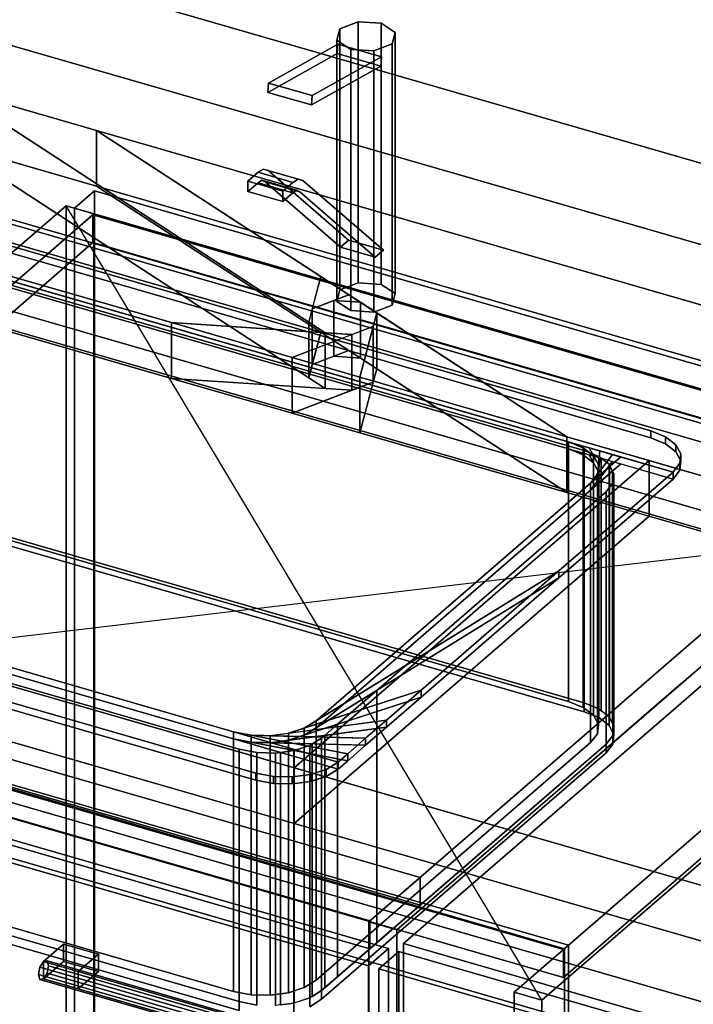
# Model space of a CAD drawing. Extents: x -1285 to 3499, y -2113 to 2325.
# Drawn here: x 1262 to 1597, y -29 to 461 of the extents above; entities that cross this region are included whole.
import ezdxf

# ---------------------------------------------------------------- set-up
doc = ezdxf.new("R2010")
doc.units = 0
doc.layers.add('layer0', color=7, linetype='CONTINUOUS')

# ---------------------------------------------------------------- blocks, each defined once
blk = doc.blocks.new('PF_OBJECT1')
at = {"layer": 'layer0'}
for p, q in [((2214.1, 212.44), (-1250, 1212.44)), ((-1250, 1212.44), (2214.1, 212.44)), ((2179.1, 182.12), (-1285, 1182.12)), ((-1285, 1182.12), (2179.1, 182.12))]:
    blk.add_line(p, q, dxfattribs=at)
blk = doc.blocks.new('PF_OBJECT22')
at = {"layer": 'layer0'}
for p, q in [((1201.29, 377.79), (1693.19, 235.79)), ((1693.19, 235.79), (1201.29, 377.79)), ((1691.19, 234.06), (1199.29, 376.06)), ((1199.29, 376.06), (1691.19, 234.06))]:
    blk.add_line(p, q, dxfattribs=at)
blk = doc.blocks.new('PF_OBJECT23')
at = {"layer": 'layer0'}
for p, q in [((1691.19, 234.06), (1199.29, 376.06)), ((1199.29, 376.06), (1691.19, 234.06)), ((1191.29, 369.13), (1683.19, 227.13)), ((1683.19, 227.13), (1191.29, 369.13)), ((1199.29, 332.76), (1691.19, 190.76)), ((1691.19, 190.76), (1199.29, 332.76)), ((1683.19, 183.83), (1191.29, 325.83)), ((1191.29, 325.83), (1683.19, 183.83))]:
    blk.add_line(p, q, dxfattribs=at)
blk = doc.blocks.new('PF_OBJECT24')
at = {"layer": 'layer0'}
for p, q in [((1718.19, 257.44), (1435.19, 12.36)), ((1435.19, 12.36), (1718.19, 257.44)), ((1449.05, 8.36), (1732.05, 253.44)), ((1732.05, 253.44), (1449.05, 8.36)), ((1460.69, 34.44), (968.79, 176.44)), ((968.79, 176.44), (1460.69, 34.44)), ((968.79, 162.58), (1460.69, 20.58)), ((1460.69, 20.58), (968.79, 162.58)), ((943.79, 154.79), (1435.69, 12.79)), ((1435.69, 12.79), (943.79, 154.79)), ((1435.69, -1.07), (943.79, 140.93)), ((943.79, 140.93), (1435.69, -1.07)), ((1435.69, 12.79), (1460.69, 34.44)), ((1460.69, 34.44), (1435.69, 12.79)), ((1460.69, 20.58), (1460.69, 34.44)), ((1460.69, 34.44), (1460.69, 20.58)), ((1460.69, 20.58), (1435.69, -1.07)), ((1435.69, -1.07), (1460.69, 20.58)), ((1435.19, 12.36), (1449.05, 8.36)), ((1435.19, -611.18), (1435.19, 12.36)), ((1449.05, 8.36), (1435.19, 12.36)), ((1435.19, 12.36), (1435.19, -611.18)), ((1435.69, 12.79), (1435.69, -1.07)), ((1435.69, -1.07), (1435.69, 12.79)), ((1449.05, 8.36), (1449.05, -615.18)), ((1449.05, -615.18), (1449.05, 8.36))]:
    blk.add_line(p, q, dxfattribs=at)
blk = doc.blocks.new('PF_OBJECT25')
at = {"layer": 'layer0'}
for p, q in [((1273.4, -7.33), (1271.63, -10.13)), ((1271.63, -10.13), (1273.4, -7.33)), ((1275.17, -7.07), (1273.4, -7.33)), ((1273.4, -7.33), (1275.17, -7.07)), ((1273.4, -7.33), (1401.57, -44.33)), ((1401.57, -44.33), (1273.4, -7.33)), ((1403.34, -44.07), (1275.17, -7.07)), ((1275.9, -9.5), (1275.17, -7.07)), ((1275.17, -7.07), (1403.34, -44.07)), ((1275.17, -7.07), (1275.9, -9.5)), ((1275.17, -13.19), (1275.9, -9.5)), ((1275.9, -9.5), (1275.17, -13.19)), ((1404.07, -46.5), (1275.9, -9.5)), ((1275.9, -9.5), (1404.07, -46.5)), ((1271.63, -10.13), (1270.9, -13.83)), ((1270.9, -13.83), (1271.63, -10.13)), ((1270.9, -13.83), (1271.63, -16.25)), ((1399.07, -50.83), (1270.9, -13.83)), ((1270.9, -13.83), (1399.07, -50.83)), ((1271.63, -16.25), (1270.9, -13.83)), ((1399.8, -47.13), (1271.63, -10.13)), ((1271.63, -10.13), (1399.8, -47.13)), ((1273.4, -15.99), (1275.17, -13.19)), ((1275.17, -13.19), (1273.4, -15.99)), ((1403.34, -50.19), (1275.17, -13.19)), ((1275.17, -13.19), (1403.34, -50.19)), ((1271.63, -16.25), (1273.4, -15.99)), ((1273.4, -15.99), (1271.63, -16.25)), ((1399.8, -53.25), (1271.63, -16.25)), ((1271.63, -16.25), (1399.8, -53.25)), ((1401.57, -52.99), (1273.4, -15.99)), ((1273.4, -15.99), (1401.57, -52.99)), ((1399.07, -50.83), (1399.8, -47.13)), ((1399.8, -47.13), (1399.07, -50.83)), ((1399.8, -47.13), (1401.57, -44.33)), ((1401.57, -44.33), (1399.8, -47.13)), ((1401.57, -44.33), (1403.34, -44.07)), ((1403.34, -44.07), (1401.57, -44.33)), ((1403.34, -44.07), (1404.07, -46.5)), ((1404.07, -46.5), (1403.34, -44.07)), ((1404.07, -46.5), (1403.34, -50.19)), ((1403.34, -50.19), (1404.07, -46.5)), ((1399.8, -53.25), (1399.07, -50.83)), ((1399.07, -50.83), (1399.8, -53.25)), ((1401.57, -52.99), (1399.8, -53.25)), ((1399.8, -53.25), (1401.57, -52.99)), ((1403.34, -50.19), (1401.57, -52.99)), ((1401.57, -52.99), (1403.34, -50.19))]:
    blk.add_line(p, q, dxfattribs=at)
blk = doc.blocks.new('PF_OBJECT26')
at = {"layer": 'layer0'}
for p, q in [((1273.4, -7.33), (1283.4, 1.33)), ((1283.4, 1.33), (1273.4, -7.33)), ((1283.4, -7.33), (1283.4, 1.33)), ((1283.4, 1.33), (1300.72, -3.67)), ((1283.4, 1.33), (1283.4, -7.33)), ((1300.72, -3.67), (1283.4, 1.33)), ((1300.72, -3.67), (1290.72, -12.33)), ((1290.72, -12.33), (1300.72, -3.67)), ((1300.72, -3.67), (1300.72, -12.33)), ((1300.72, -12.33), (1300.72, -3.67)), ((1290.72, -12.33), (1273.4, -7.33)), ((1273.4, -7.33), (1273.4, -15.99)), ((1283.4, -7.33), (1273.4, -15.99)), ((1273.4, -15.99), (1273.4, -7.33)), ((1273.4, -7.33), (1290.72, -12.33)), ((1273.4, -15.99), (1283.4, -7.33)), ((1300.72, -12.33), (1283.4, -7.33)), ((1283.4, -7.33), (1300.72, -12.33)), ((1290.72, -20.99), (1290.72, -12.33)), ((1290.72, -20.99), (1300.72, -12.33)), ((1290.72, -12.33), (1290.72, -20.99)), ((1300.72, -12.33), (1290.72, -20.99)), ((1273.4, -15.99), (1290.72, -20.99)), ((1290.72, -20.99), (1273.4, -15.99))]:
    blk.add_line(p, q, dxfattribs=at)
blk = doc.blocks.new('PF_OBJECT28')
at = {"layer": 'layer0'}
for p, q in [((930.53, 147.65), (1444.95, -0.85)), ((1444.95, -0.85), (930.53, 147.65)), ((1434.95, -9.51), (920.53, 138.99)), ((920.53, 138.99), (1434.95, -9.51)), ((1444.95, -0.85), (1434.95, -9.51)), ((1434.95, -9.51), (1444.95, -0.85)), ((1444.95, -0.85), (1444.95, -613.13)), ((1444.95, -613.13), (1444.95, -0.85)), ((1434.95, -621.79), (1434.95, -9.51)), ((1434.95, -9.51), (1434.95, -621.79))]:
    blk.add_line(p, q, dxfattribs=at)
blk = doc.blocks.new('PF_SKETCH36')
at = {"layer": 'layer0'}
blk.add_line((1590.55, 130.9), (1543.38, 90.05), dxfattribs=at)
blk = doc.blocks.new('PF_SKETCH38')
at = {"layer": 'layer0'}
blk.add_line((1496.22, 49.2), (1449.05, 8.36), dxfattribs=at)
blk = doc.blocks.new('PF_OBJECT42')
at = {"layer": 'layer0'}
for p, q in [((1440.15, -11.01), (1450.15, -2.35)), ((1450.15, -2.35), (1440.15, -11.01)), ((1450.15, -614.63), (1450.15, -2.35)), ((1450.15, -2.35), (1964.57, -150.85)), ((1450.15, -2.35), (1450.15, -614.63)), ((1964.57, -150.85), (1450.15, -2.35)), ((1954.57, -159.51), (1440.15, -11.01)), ((1440.15, -11.01), (1440.15, -623.29)), ((1440.15, -623.29), (1440.15, -11.01)), ((1440.15, -11.01), (1954.57, -159.51))]:
    blk.add_line(p, q, dxfattribs=at)
blk = doc.blocks.new('PF_SKETCH45')
at = {"layer": 'layer0'}
blk.add_line((1590.55, 130.9), (1543.38, 90.05), dxfattribs=at)
blk = doc.blocks.new('PF_SKETCH47')
at = {"layer": 'layer0'}
blk.add_line((1496.22, 49.2), (1449.05, 8.36), dxfattribs=at)
blk = doc.blocks.new('PF_OBJECT68')
at = {"layer": 'layer0'}
for p, q in [((1042.52, 142.74), (1534.42, 0.74)), ((1534.42, 0.74), (1042.52, 142.74)), ((1532.42, -0.99), (1040.52, 141.01)), ((1040.52, 141.01), (1532.42, -0.99)), ((1534.42, 0.74), (1532.42, -0.99)), ((1532.42, -0.99), (1534.42, 0.74)), ((1534.42, 0.74), (1534.42, -1725.25)), ((1534.42, -1725.25), (1534.42, 0.74)), ((1532.42, -1726.98), (1532.42, -0.99)), ((1532.42, -0.99), (1532.42, -1726.98))]:
    blk.add_line(p, q, dxfattribs=at)
blk = doc.blocks.new('PF_OBJECT69')
at = {"layer": 'layer0'}
for p, q in [((1284.67, 368.45), (1001.67, 123.36)), ((1001.67, 123.36), (1284.67, 368.45)), ((1298.52, 364.45), (1284.67, 368.45)), ((1284.67, 368.45), (1284.67, -1357.54)), ((1284.67, -1357.54), (1284.67, 368.45)), ((1284.67, 368.45), (1298.52, 364.45)), ((1015.52, 119.36), (1298.52, 364.45)), ((1298.52, 364.45), (1015.52, 119.36)), ((1298.02, 364.01), (1040.02, 140.58)), ((1040.02, 140.58), (1298.02, 364.01)), ((1789.92, 222.01), (1298.02, 364.01)), ((1298.02, 364.01), (1298.02, 350.16)), ((1298.02, 350.16), (1298.02, 364.01)), ((1298.02, 364.01), (1789.92, 222.01)), ((1298.52, -1361.54), (1298.52, 364.45)), ((1298.52, 364.45), (1298.52, -1361.54)), ((1040.02, 126.72), (1298.02, 350.16)), ((1298.02, 350.16), (1040.02, 126.72)), ((1298.02, 350.16), (1789.92, 208.16)), ((1789.92, 208.16), (1298.02, 350.16)), ((1790.42, 222.45), (1507.42, -22.64)), ((1507.42, -22.64), (1790.42, 222.45)), ((1531.92, -1.42), (1789.92, 222.01)), ((1789.92, 222.01), (1531.92, -1.42)), ((1521.28, -26.64), (1804.28, 218.45)), ((1804.28, 218.45), (1521.28, -26.64)), ((1789.92, 208.16), (1531.92, -15.28)), ((1531.92, -15.28), (1789.92, 208.16)), ((1040.02, 140.58), (1531.92, -1.42)), ((1531.92, -1.42), (1040.02, 140.58)), ((1531.92, -15.28), (1040.02, 126.72)), ((1040.02, 126.72), (1531.92, -15.28)), ((1531.92, -1.42), (1531.92, -15.28)), ((1531.92, -15.28), (1531.92, -1.42)), ((1507.42, -22.64), (1521.28, -26.64)), ((1507.42, -1748.63), (1507.42, -22.64)), ((1521.28, -26.64), (1507.42, -22.64)), ((1507.42, -22.64), (1507.42, -1748.63)), ((1521.28, -26.64), (1521.28, -1752.63)), ((1521.28, -1752.63), (1521.28, -26.64))]:
    blk.add_line(p, q, dxfattribs=at)
blk = doc.blocks.new('PF_SKETCH70')
at = {"layer": 'layer0'}
blk.add_line((1521.28, -26.64), (1284.67, 368.45), dxfattribs=at)
blk = doc.blocks.new('PF_SKETCH71')
at = {"layer": 'layer0'}
blk.add_line((1804.28, 218.45), (1001.67, 123.36), dxfattribs=at)
blk = doc.blocks.new('PF_OBJECT85')
at = {"layer": 'layer0'}
for p, q in [((1288.76, 367.26), (1298.76, 375.92)), ((1298.76, 375.92), (1288.76, 367.26)), ((1298.76, -338.55), (1298.76, 375.92)), ((1298.76, 375.92), (1813.18, 227.42)), ((1298.76, 375.92), (1298.76, -338.55)), ((1813.18, 227.42), (1298.76, 375.92)), ((1803.18, 218.76), (1288.76, 367.26)), ((1288.76, 367.26), (1288.76, -347.21)), ((1288.76, -347.21), (1288.76, 367.26)), ((1288.76, 367.26), (1803.18, 218.76))]:
    blk.add_line(p, q, dxfattribs=at)
blk = doc.blocks.new('PF_OBJECT135')
at = {"layer": 'layer0'}
for p, q in [((610.66, 520), (1337.07, 310.31)), ((1337.07, 282.59), (610.66, 492.29)), ((1226.58, 427.07), (1299.75, 405.95)), ((1413.49, 305.28), (1226.58, 427.07)), ((1226.58, 427.07), (1405.34, 310.59)), ((1299.75, 405.95), (1226.58, 427.07)), ((1299.75, 378.24), (1299.75, 405.95)), ((1299.75, 405.95), (2779.94, -21.35)), ((1299.75, 405.95), (1299.75, 378.24)), ((2779.94, -21.35), (1299.75, 405.95)), ((1299.75, 405.95), (1533.6, 253.57)), ((1411.31, 333.26), (1299.75, 405.95)), ((1299.75, 378.24), (1226.58, 399.36)), ((1226.58, 399.36), (1413.49, 277.56)), ((1405.34, 282.88), (1226.58, 399.36)), ((1226.58, 399.36), (1299.75, 378.24)), ((2779.94, -49.06), (1299.75, 378.24)), ((1533.6, 225.86), (1299.75, 378.24)), ((1299.75, 378.24), (2779.94, -49.06)), ((1299.75, 378.24), (1411.31, 305.55)), ((2529.94, -237.85), (434.16, 367.15)), ((1337.07, 310.31), (1223.81, 343)), ((434.16, 339.44), (2529.94, -265.56)), ((1405.34, 310.59), (1411.31, 333.26)), ((1411.31, 333.26), (1407.09, 317.23)), ((1425.23, 324.19), (1411.31, 333.26)), ((2479.94, -281.15), (384.16, 323.85)), ((384.16, 323.85), (2479.94, -281.15)), ((1407.09, 317.23), (1425.23, 324.19)), ((1425.23, 324.19), (1417.71, 321.31)), ((1430.99, 320.43), (1425.23, 324.19)), ((1417.71, 321.31), (1407.09, 317.23)), ((1430.99, 320.43), (1417.71, 321.31)), ((1417.71, 321.31), (1417.71, 293.59)), ((1417.71, 293.59), (1417.71, 321.31)), ((1417.71, 321.31), (1430.99, 320.43)), ((1439.15, 315.12), (1430.99, 320.43)), ((1430.99, 320.43), (1430.99, 292.72)), ((1430.99, 292.72), (1430.99, 320.43)), ((1223.81, 315.29), (1337.07, 282.59)), ((1407.09, 317.23), (1405.34, 310.59)), ((1407.09, 317.23), (1407.09, 289.52)), ((1407.09, 289.52), (1407.09, 317.23)), ((1439.15, 315.12), (1430.76, 283.26)), ((1437.4, 308.48), (1439.15, 315.12)), ((1439.15, 287.41), (1439.15, 315.12)), ((1439.15, 315.12), (1439.15, 287.41)), ((1533.6, 253.57), (1439.15, 315.12)), ((1337.07, 310.31), (1337.07, 282.59)), ((1397.04, 292.99), (1337.07, 310.31)), ((1337.07, 282.59), (1337.07, 310.31)), ((1426.77, 304.4), (1337.07, 310.31)), ((1337.07, 310.31), (1397.04, 292.99)), ((1337.07, 310.31), (1413.49, 305.28)), ((1437.4, 308.48), (1397.04, 292.99)), ((1405.34, 310.59), (1405.34, 282.88)), ((1405.34, 282.88), (1405.34, 310.59)), ((1405.34, 310.59), (1413.49, 305.28)), ((1426.77, 304.4), (1437.4, 308.48)), ((1430.76, 283.26), (1437.4, 308.48)), ((1437.4, 280.77), (1437.4, 308.48)), ((1437.4, 308.48), (1437.4, 280.77)), ((1397.04, 292.99), (1426.77, 304.4)), ((1411.31, 305.55), (1405.34, 282.88)), ((1407.09, 289.52), (1411.31, 305.55)), ((1411.31, 305.55), (1425.23, 296.48)), ((1413.49, 277.56), (1413.49, 305.28)), ((1413.49, 305.28), (1426.77, 304.4)), ((1413.49, 305.28), (1413.49, 277.56)), ((1426.77, 276.69), (1426.77, 304.4)), ((1426.77, 304.4), (1426.77, 276.69)), ((384.16, 296.13), (2479.94, -308.87)), ((2479.94, -308.87), (384.16, 296.13)), ((1425.23, 296.48), (1407.09, 289.52)), ((1417.71, 293.59), (1425.23, 296.48)), ((1425.23, 296.48), (1430.99, 292.72)), ((1397.04, 292.99), (1397.04, 265.28)), ((1430.76, 283.26), (1397.04, 292.99)), ((1397.04, 265.28), (1397.04, 292.99)), ((1397.04, 292.99), (1430.76, 283.26)), ((1405.34, 282.88), (1407.09, 289.52)), ((1407.09, 289.52), (1417.71, 293.59)), ((1430.99, 292.72), (1417.71, 293.59)), ((1417.71, 293.59), (1430.99, 292.72)), ((1430.99, 292.72), (1439.15, 287.41)), ((1430.76, 255.55), (1439.15, 287.41)), ((1439.15, 287.41), (1437.4, 280.77)), ((1439.15, 287.41), (1533.6, 225.86)), ((1337.07, 282.59), (1426.77, 276.69)), ((1397.04, 265.28), (1337.07, 282.59)), ((1413.49, 277.56), (1337.07, 282.59)), ((1337.07, 282.59), (1397.04, 265.28)), ((1397.04, 265.28), (1437.4, 280.77)), ((1413.49, 277.56), (1405.34, 282.88)), ((1437.4, 280.77), (1426.77, 276.69)), ((1430.76, 283.26), (1430.76, 255.55)), ((1533.6, 253.57), (1430.76, 283.26)), ((1430.76, 255.55), (1430.76, 283.26)), ((1430.76, 283.26), (1533.6, 253.57)), ((1437.4, 280.77), (1430.76, 255.55)), ((1426.77, 276.69), (1397.04, 265.28)), ((1426.77, 276.69), (1413.49, 277.56)), ((1430.76, 255.55), (1397.04, 265.28)), ((1397.04, 265.28), (1430.76, 255.55)), ((1533.6, 225.86), (1430.76, 255.55)), ((1430.76, 255.55), (1533.6, 225.86)), ((1533.6, 253.57), (1533.6, 225.86)), ((1574.55, 241.75), (1533.6, 253.57)), ((1533.6, 225.86), (1533.6, 253.57)), ((1533.6, 253.57), (2706.44, -85)), ((1398.05, 88.9), (1574.55, 241.75)), ((1574.55, 241.75), (1398.05, 88.9)), ((1574.55, 214.04), (1574.55, 241.75)), ((1574.55, 241.75), (1574.55, 214.04)), ((2706.44, -85), (1574.55, 241.75)), ((2706.44, -112.71), (1533.6, 225.86)), ((1533.6, 225.86), (1574.55, 214.04)), ((1398.05, 61.19), (1574.55, 214.04)), ((1574.55, 214.04), (1398.05, 61.19)), ((1574.55, 214.04), (2706.44, -112.71)), ((1047.31, 190.15), (1398.05, 88.9)), ((1398.05, 61.19), (1047.31, 162.44)), ((1398.05, 88.9), (1398.05, 61.19)), ((1398.05, 61.19), (1398.05, 88.9)), ((1398.05, 88.9), (2529.94, -237.85)), ((2529.94, -265.56), (1398.05, 61.19))]:
    blk.add_line(p, q, dxfattribs=at)
blk = doc.blocks.new('PF_OBJECT136')
at = {"layer": 'layer0'}
for p, q in [((1242.03, 352.75), (1575.45, 256.5)), ((1575.45, 256.5), (1242.03, 352.75)), ((1242.03, 349.29), (1575.45, 253.04)), ((1575.45, 253.04), (1242.03, 349.29)), ((1201.05, 347.26), (1586.43, 236.01)), ((1586.43, 232.55), (1201.05, 343.8)), ((1534.47, 251.01), (1253.01, 332.26)), ((1253.01, 328.8), (1534.47, 247.55)), ((1575.45, 256.5), (1575.45, 253.04)), ((1575.45, 253.04), (1575.45, 256.5)), ((1575.45, 256.5), (1582.75, 253.55)), ((1582.75, 253.55), (1575.45, 256.5)), ((1534.47, 247.55), (1534.47, 251.01)), ((1541.77, 248.06), (1534.47, 251.01)), ((1534.47, 251.01), (1534.47, 247.55)), ((1534.47, 251.01), (1541.77, 248.06)), ((1540.01, 249.41), (1534.47, 251.01)), ((1575.45, 253.04), (1582.75, 250.08)), ((1582.75, 250.08), (1575.45, 253.04)), ((1582.75, 250.08), (1582.75, 253.55)), ((1582.75, 253.55), (1587.86, 249.61)), ((1582.75, 253.55), (1582.75, 250.08)), ((1587.86, 249.61), (1582.75, 253.55)), ((1582.75, 250.08), (1587.86, 246.15)), ((1587.86, 246.15), (1582.75, 250.08)), ((1541.77, 244.59), (1534.47, 247.55)), ((1534.47, 247.55), (1540.01, 245.95)), ((1534.47, 247.55), (1541.77, 244.59)), ((1540.01, 249.41), (1546.88, 244.12)), ((1544.78, 248.04), (1540.01, 249.41)), ((1541.77, 248.06), (1540.01, 249.41)), ((1546.88, 240.66), (1540.01, 245.95)), ((1540.01, 245.95), (1544.78, 244.57)), ((1540.01, 245.95), (1541.77, 244.59)), ((1546.88, 244.12), (1541.77, 248.06)), ((1541.77, 248.06), (1541.77, 244.59)), ((1541.77, 244.59), (1541.77, 248.06)), ((1544.78, 248.04), (1549.31, 239.59)), ((1550.03, 246.52), (1544.78, 248.04)), ((1546.88, 244.12), (1544.78, 248.04)), ((1550.03, 246.52), (1548.82, 234.9)), ((1549.31, 239.59), (1550.03, 246.52)), ((1556.34, 244.7), (1550.03, 246.52)), ((1587.86, 246.15), (1587.86, 249.61)), ((1587.86, 249.61), (1590.29, 245.08)), ((1587.86, 249.61), (1587.86, 246.15)), ((1590.29, 245.08), (1587.86, 249.61)), ((1587.86, 246.15), (1590.29, 241.61)), ((1590.29, 241.61), (1587.86, 246.15)), ((1590.29, 245.08), (1589.8, 240.39)), ((1589.8, 240.39), (1590.29, 245.08)), ((1590.29, 241.61), (1590.29, 245.08)), ((1590.29, 245.08), (1590.29, 241.61)), ((1560.45, 243.51), (1408.95, 112.31)), ((1408.95, 108.84), (1560.45, 240.05)), ((1541.77, 244.59), (1546.88, 240.66)), ((1549.31, 236.12), (1544.78, 244.57)), ((1544.78, 244.57), (1550.03, 243.05)), ((1544.78, 244.57), (1546.88, 240.66)), ((1556.34, 244.7), (1545.45, 230.52)), ((1545.45, 230.52), (1560.45, 243.51)), ((1545.45, 227.06), (1556.34, 241.23)), ((1560.45, 240.05), (1545.45, 227.06)), ((1549.31, 239.59), (1546.88, 244.12)), ((1546.88, 244.12), (1546.88, 240.66)), ((1546.88, 240.66), (1546.88, 244.12)), ((1546.88, 240.66), (1549.31, 236.12)), ((1548.82, 234.9), (1556.34, 244.7)), ((1548.82, 231.44), (1550.03, 243.05)), ((1556.34, 241.23), (1548.82, 231.44)), ((1550.03, 243.05), (1549.31, 236.12)), ((1550.03, 243.05), (1556.34, 241.23)), ((1560.45, 243.51), (1556.34, 244.7)), ((1556.34, 241.23), (1560.45, 240.05)), ((1586.43, 236.01), (1560.45, 243.51)), ((1560.45, 240.05), (1586.43, 232.55)), ((1589.8, 240.39), (1586.43, 236.01)), ((1586.43, 236.01), (1589.8, 240.39)), ((1590.29, 241.61), (1589.8, 236.93)), ((1589.8, 236.93), (1590.29, 241.61)), ((1589.8, 236.93), (1589.8, 240.39)), ((1589.8, 240.39), (1589.8, 236.93)), ((1586.43, 236.01), (1529.64, 186.83)), ((1529.64, 186.83), (1586.43, 236.01)), ((1548.82, 234.9), (1549.31, 239.59)), ((1549.31, 236.12), (1548.82, 231.44)), ((1549.31, 239.59), (1549.31, 236.12)), ((1549.31, 236.12), (1549.31, 239.59)), ((1589.8, 236.93), (1586.43, 232.55)), ((1586.43, 232.55), (1589.8, 236.93)), ((1586.43, 232.55), (1586.43, 236.01)), ((1586.43, 236.01), (1586.43, 232.55)), ((1586.43, 236.01), (1586.43, 236.01)), ((1408.95, 112.31), (1545.45, 230.52)), ((1586.43, 232.55), (1529.64, 183.36)), ((1529.64, 183.36), (1586.43, 232.55)), ((1545.45, 230.52), (1548.82, 234.9)), ((1548.82, 231.44), (1545.45, 227.06)), ((1545.45, 230.52), (1545.45, 227.06)), ((1545.45, 227.06), (1545.45, 230.52)), ((1548.82, 234.9), (1548.82, 231.44)), ((1548.82, 231.44), (1548.82, 234.9)), ((1586.43, 232.55), (1586.43, 232.55)), ((1545.45, 227.06), (1408.95, 108.84)), ((1086.51, 188.07), (1367.97, 106.82)), ((1419.93, 91.82), (1086.51, 188.07)), ((1529.64, 186.83), (1403.05, 108.66)), ((1408.95, 112.31), (1529.64, 186.83)), ((1529.64, 186.83), (1461.18, 127.54)), ((1461.18, 127.54), (1529.64, 186.83)), ((1529.64, 183.36), (1529.64, 186.83)), ((1529.64, 186.83), (1529.64, 183.36)), ((1086.51, 184.6), (1419.93, 88.35)), ((1367.97, 103.35), (1086.51, 184.6)), ((1403.05, 105.2), (1529.64, 183.36)), ((1529.64, 183.36), (1408.95, 108.84)), ((1529.64, 183.36), (1461.18, 124.07)), ((1461.18, 124.07), (1529.64, 183.36)), ((1378.95, 86.33), (1235.55, 127.72)), ((1235.55, 127.72), (1378.95, 86.33)), ((1461.18, 127.54), (1395.17, 106.1)), ((1403.05, 108.66), (1461.18, 127.54)), ((1461.18, 127.54), (1443.98, 112.64)), ((1443.98, 112.64), (1461.18, 127.54)), ((1461.18, 124.07), (1461.18, 127.54)), ((1461.18, 127.54), (1461.18, 124.07)), ((1378.95, 82.86), (1235.55, 124.26)), ((1235.55, 124.26), (1378.95, 82.86)), ((1395.17, 102.64), (1461.18, 124.07)), ((1461.18, 124.07), (1403.05, 105.2)), ((1461.18, 124.07), (1443.98, 109.18)), ((1443.98, 109.18), (1461.18, 124.07)), ((1443.98, 112.64), (1386.11, 104.89)), ((1395.17, 106.1), (1443.98, 112.64)), ((1443.98, 112.64), (1433.59, 103.65)), ((1433.59, 103.65), (1443.98, 112.64)), ((1443.98, 109.18), (1443.98, 112.64)), ((1443.98, 112.64), (1443.98, 109.18)), ((1386.11, 101.43), (1443.98, 109.18)), ((1443.98, 109.18), (1395.17, 102.64)), ((1395.17, 106.1), (1403.05, 108.66)), ((1403.05, 108.66), (1408.95, 112.31)), ((1408.95, 108.84), (1403.05, 105.2)), ((1403.05, 108.66), (1403.05, 105.2)), ((1403.05, 105.2), (1403.05, 108.66)), ((1408.95, 112.31), (1408.95, 108.84)), ((1408.95, 108.84), (1408.95, 112.31)), ((1443.98, 109.18), (1433.59, 100.18)), ((1433.59, 100.18), (1443.98, 109.18)), ((1367.97, 106.82), (1367.97, 103.35)), ((1367.97, 103.35), (1367.97, 106.82)), ((1367.97, 106.82), (1376.73, 105.14)), ((1424.69, 95.93), (1367.97, 106.82)), ((1367.97, 106.82), (1419.93, 91.82)), ((1419.93, 88.35), (1367.97, 103.35)), ((1367.97, 103.35), (1424.69, 92.47)), ((1376.73, 101.67), (1367.97, 103.35)), ((1376.73, 105.14), (1376.73, 101.67)), ((1376.73, 101.67), (1376.73, 105.14)), ((1376.73, 105.14), (1386.11, 104.89)), ((1433.59, 103.65), (1376.73, 105.14)), ((1376.73, 105.14), (1424.69, 95.93)), ((1386.11, 104.89), (1395.17, 106.1)), ((1386.11, 104.89), (1386.11, 101.43)), ((1386.11, 101.43), (1386.11, 104.89)), ((1386.11, 104.89), (1433.59, 103.65)), ((1395.17, 106.1), (1395.17, 102.64)), ((1395.17, 102.64), (1395.17, 106.1)), ((1403.05, 105.2), (1395.17, 102.64)), ((1433.59, 103.65), (1424.69, 95.93)), ((1424.69, 95.93), (1433.59, 103.65)), ((1433.59, 100.18), (1433.59, 103.65)), ((1433.59, 103.65), (1433.59, 100.18)), ((1424.69, 92.47), (1376.73, 101.67)), ((1376.73, 101.67), (1433.59, 100.18)), ((1386.11, 101.43), (1376.73, 101.67)), ((1395.17, 102.64), (1386.11, 101.43)), ((1433.59, 100.18), (1386.11, 101.43)), ((1433.59, 100.18), (1424.69, 92.47)), ((1424.69, 92.47), (1433.59, 100.18)), ((1424.69, 95.93), (1419.93, 91.82)), ((1419.93, 91.82), (1424.69, 95.93)), ((1424.69, 92.47), (1424.69, 95.93)), ((1424.69, 95.93), (1424.69, 92.47)), ((1414.03, 88.17), (1406.16, 85.61)), ((1406.16, 85.61), (1414.03, 88.17)), ((1419.93, 91.82), (1414.03, 88.17)), ((1414.03, 88.17), (1419.93, 91.82)), ((1419.93, 88.35), (1414.03, 84.71)), ((1414.03, 84.71), (1419.93, 88.35)), ((1414.03, 84.71), (1414.03, 88.17)), ((1414.03, 88.17), (1414.03, 84.71)), ((1424.69, 92.47), (1419.93, 88.35)), ((1419.93, 88.35), (1424.69, 92.47)), ((1419.93, 88.35), (1419.93, 91.82)), ((1419.93, 91.82), (1419.93, 88.35)), ((1419.93, 91.82), (1419.93, 91.82)), ((1419.93, 88.35), (1419.93, 88.35)), ((1378.95, 82.86), (1378.95, 86.33)), ((1378.95, 86.33), (1378.95, 82.86)), ((1387.72, 84.65), (1378.95, 86.33)), ((1378.95, 86.33), (1387.72, 84.65)), ((1387.72, 81.18), (1387.72, 84.65)), ((1387.72, 84.65), (1387.72, 81.18)), ((1397.09, 84.4), (1387.72, 84.65)), ((1387.72, 84.65), (1397.09, 84.4)), ((1406.16, 85.61), (1397.09, 84.4)), ((1397.09, 84.4), (1406.16, 85.61)), ((1397.09, 80.94), (1397.09, 84.4)), ((1397.09, 84.4), (1397.09, 80.94)), ((1406.16, 82.15), (1406.16, 85.61)), ((1406.16, 85.61), (1406.16, 82.15)), ((1414.03, 84.71), (1406.16, 82.15)), ((1406.16, 82.15), (1414.03, 84.71)), ((1387.72, 81.18), (1378.95, 82.86)), ((1378.95, 82.86), (1387.72, 81.18)), ((1397.09, 80.94), (1387.72, 81.18)), ((1387.72, 81.18), (1397.09, 80.94)), ((1406.16, 82.15), (1397.09, 80.94)), ((1397.09, 80.94), (1406.16, 82.15))]:
    blk.add_line(p, q, dxfattribs=at)
blk = doc.blocks.new('PF_OBJECT137')
at = {"layer": 'layer0'}
for p, q in [((1241.07, 332.25), (1550.75, 242.85)), ((1252.1, 330.5), (1542.22, 246.75)), ((1542.22, 246.75), (1252.1, 330.5)), ((1534.47, 247.55), (1253.01, 328.8)), ((1534.47, 121.97), (1534.47, 247.55)), ((1541.77, 244.59), (1534.47, 247.55)), ((1534.47, 247.55), (1534.47, 121.97)), ((1534.47, 247.55), (1541.77, 244.59)), ((1540.01, 245.95), (1534.47, 247.55)), ((1540.01, 245.95), (1546.88, 240.66)), ((1544.78, 244.57), (1540.01, 245.95)), ((1541.77, 244.59), (1540.01, 245.95)), ((1542.22, 246.75), (1542.22, 121.18)), ((1542.22, 121.18), (1542.22, 246.75)), ((1542.22, 246.75), (1549.51, 243.8)), ((1549.51, 243.8), (1542.22, 246.75)), ((1546.88, 240.66), (1541.77, 244.59)), ((1541.77, 244.59), (1541.77, 119.02)), ((1541.77, 119.02), (1541.77, 244.59)), ((1544.78, 244.57), (1549.31, 236.12)), ((1550.03, 243.05), (1544.78, 244.57)), ((1546.88, 240.66), (1544.78, 244.57)), ((1549.31, 236.12), (1546.88, 240.66)), ((1546.88, 240.66), (1546.88, 115.08)), ((1546.88, 115.08), (1546.88, 240.66)), ((1550.03, 243.05), (1548.82, 231.44)), ((1549.31, 236.12), (1550.03, 243.05)), ((1549.51, 118.23), (1549.51, 243.8)), ((1549.51, 243.8), (1550.75, 242.85)), ((1549.51, 243.8), (1549.51, 118.23)), ((1550.75, 242.85), (1549.51, 243.8)), ((1550.75, 242.85), (1550.03, 243.05)), ((1550.75, 242.85), (1550.75, 117.27)), ((1550.75, 117.27), (1550.75, 242.85)), ((1550.75, 242.85), (1554.62, 239.87)), ((1554.62, 239.87), (1550.75, 242.85)), ((1556.41, 236.54), (1408.95, 108.84)), ((1554.9, 239.36), (1545.45, 227.06)), ((1545.45, 227.06), (1556.41, 236.54)), ((1548.82, 231.44), (1554.9, 239.36)), ((1548.82, 231.44), (1549.31, 236.12)), ((1549.31, 236.12), (1549.31, 110.55)), ((1549.31, 110.55), (1549.31, 236.12)), ((1554.62, 114.29), (1554.62, 239.87)), ((1554.62, 239.87), (1554.9, 239.36)), ((1554.62, 239.87), (1554.62, 114.29)), ((1554.9, 239.36), (1554.62, 239.87)), ((1554.9, 113.78), (1554.9, 239.36)), ((1554.9, 239.36), (1556.41, 236.54)), ((1554.9, 239.36), (1554.9, 113.78)), ((1556.41, 236.54), (1554.9, 239.36)), ((1556.41, 110.97), (1556.41, 236.54)), ((1556.41, 236.54), (1557.05, 235.33)), ((1556.41, 236.54), (1556.41, 110.97)), ((1557.05, 235.33), (1556.41, 236.54)), ((1557.05, 235.33), (1556.56, 230.65)), ((1556.56, 230.65), (1557.05, 235.33)), ((1557.05, 109.76), (1557.05, 235.33)), ((1557.05, 235.33), (1557.05, 109.76)), ((1545.45, 227.06), (1548.82, 231.44)), ((1548.82, 231.44), (1548.82, 105.86)), ((1548.82, 105.86), (1548.82, 231.44)), ((1556.56, 230.65), (1553.2, 226.26)), ((1553.2, 226.26), (1556.56, 230.65)), ((1556.56, 105.07), (1556.56, 230.65)), ((1556.56, 230.65), (1556.56, 105.07)), ((1408.95, 108.84), (1545.45, 227.06)), ((1553.2, 226.26), (1439.12, 127.47)), ((1439.12, 127.47), (1553.2, 226.26)), ((1545.45, 227.06), (1545.45, 101.48)), ((1545.45, 101.48), (1545.45, 227.06)), ((1553.2, 100.69), (1553.2, 226.26)), ((1553.2, 226.26), (1553.2, 100.69)), ((1252.1, 204.93), (1542.22, 121.18)), ((1542.22, 121.18), (1252.1, 204.93)), ((1534.47, 121.97), (1253.01, 203.22)), ((1253.01, 203.22), (1534.47, 121.97)), ((1252.1, 200.6), (1542.22, 116.85)), ((1542.22, 116.85), (1252.1, 200.6)), ((1086.51, 184.6), (1367.97, 103.35)), ((1391.27, 96.63), (1086.51, 184.6)), ((1370.72, 98.23), (1123.77, 169.52)), ((1123.77, 169.52), (1370.72, 98.23)), ((1439.12, 127.47), (1403.05, 105.2)), ((1408.95, 108.84), (1439.12, 127.47)), ((1439.12, 127.47), (1419.61, 110.58)), ((1419.61, 110.58), (1439.12, 127.47)), ((1439.12, 1.9), (1439.12, 127.47)), ((1439.12, 127.47), (1439.12, 1.9)), ((1541.77, 119.02), (1534.47, 121.97)), ((1534.47, 121.97), (1541.77, 119.02)), ((1546.88, 115.08), (1541.77, 119.02)), ((1541.77, 119.02), (1546.88, 115.08)), ((1542.22, 121.18), (1542.22, 116.85)), ((1542.22, 121.18), (1549.51, 118.23)), ((1542.22, 116.85), (1542.22, 121.18)), ((1549.51, 118.23), (1542.22, 121.18)), ((1549.51, 118.23), (1554.62, 114.29)), ((1549.51, 113.9), (1549.51, 118.23)), ((1550.75, 117.27), (1549.51, 118.23)), ((1549.51, 118.23), (1549.51, 113.9)), ((1542.22, 116.85), (1549.51, 113.9)), ((1549.51, 113.9), (1542.22, 116.85)), ((1549.31, 110.55), (1546.88, 115.08)), ((1546.88, 115.08), (1549.31, 110.55)), ((1549.51, 113.9), (1554.62, 109.96)), ((1554.62, 109.96), (1549.51, 113.9)), ((1554.62, 114.29), (1550.75, 117.27)), ((1554.62, 114.29), (1557.05, 109.76)), ((1554.62, 109.96), (1554.62, 114.29)), ((1554.9, 113.78), (1554.62, 114.29)), ((1554.62, 114.29), (1554.62, 109.96)), ((1556.41, 110.97), (1554.9, 113.78)), ((1419.61, 110.58), (1395.17, 102.64)), ((1403.05, 105.2), (1419.61, 110.58)), ((1403.05, 105.2), (1408.95, 108.84)), ((1408.95, 108.84), (1408.95, -16.73)), ((1408.95, -16.73), (1408.95, 108.84)), ((1419.61, 110.58), (1413.25, 105.06)), ((1413.25, 105.06), (1419.61, 110.58)), ((1419.61, -15), (1419.61, 110.58)), ((1419.61, 110.58), (1419.61, -15)), ((1548.82, 105.86), (1549.31, 110.55)), ((1549.31, 110.55), (1548.82, 105.86)), ((1554.62, 109.96), (1557.05, 105.43)), ((1557.05, 105.43), (1554.62, 109.96)), ((1557.05, 109.76), (1556.41, 110.97)), ((1557.05, 109.76), (1556.56, 105.07)), ((1556.56, 105.07), (1557.05, 109.76)), ((1557.05, 105.43), (1557.05, 109.76)), ((1557.05, 109.76), (1557.05, 105.43)), ((1367.97, 103.35), (1367.97, -22.22)), ((1367.97, -22.22), (1367.97, 103.35)), ((1367.97, 103.35), (1376.73, 101.67)), ((1398.09, 97.57), (1367.97, 103.35)), ((1367.97, 103.35), (1391.27, 96.63)), ((1413.25, 105.06), (1386.11, 101.43)), ((1395.17, 102.64), (1403.05, 105.2)), ((1395.17, 102.64), (1413.25, 105.06)), ((1403.05, 105.2), (1403.05, -20.38)), ((1403.05, -20.38), (1403.05, 105.2)), ((1411.7, 103.72), (1407.09, 100.88)), ((1407.09, 100.88), (1411.7, 103.72)), ((1413.25, 105.06), (1411.7, 103.72)), ((1411.7, 103.72), (1413.25, 105.06)), ((1411.7, -21.85), (1411.7, 103.72)), ((1411.7, 103.72), (1411.7, -21.85)), ((1413.25, -20.51), (1413.25, 105.06)), ((1413.25, 105.06), (1413.25, -20.51)), ((1545.45, 101.48), (1548.82, 105.86)), ((1548.82, 105.86), (1545.45, 101.48)), ((1556.56, 105.07), (1553.2, 100.69)), ((1553.2, 100.69), (1556.56, 105.07)), ((1557.05, 105.43), (1556.56, 100.74)), ((1556.56, 100.74), (1557.05, 105.43)), ((1556.56, 100.74), (1556.56, 105.07)), ((1556.56, 105.07), (1556.56, 100.74)), ((1370.72, -27.34), (1370.72, 98.23)), ((1370.72, 98.23), (1370.72, -27.34)), ((1379.48, 96.55), (1370.72, 98.23)), ((1370.72, 98.23), (1379.48, 96.55)), ((1376.73, 101.67), (1376.73, -23.9)), ((1376.73, -23.9), (1376.73, 101.67)), ((1376.73, 101.67), (1386.11, 101.43)), ((1407.09, 100.88), (1376.73, 101.67)), ((1376.73, 101.67), (1398.09, 97.57)), ((1386.11, 101.43), (1395.17, 102.64)), ((1386.11, 101.43), (1386.11, -24.15)), ((1386.11, -24.15), (1386.11, 101.43)), ((1386.11, 101.43), (1407.09, 100.88)), ((1395.17, 102.64), (1395.17, -22.93)), ((1395.17, -22.93), (1395.17, 102.64)), ((1405.79, 100.07), (1398.09, 97.57)), ((1398.09, 97.57), (1405.79, 100.07)), ((1407.09, 100.88), (1405.79, 100.07)), ((1405.79, 100.07), (1407.09, 100.88)), ((1405.79, -25.5), (1405.79, 100.07)), ((1405.79, 100.07), (1405.79, -25.5)), ((1407.09, -24.7), (1407.09, 100.88)), ((1407.09, 100.88), (1407.09, -24.7)), ((1408.95, -16.73), (1545.45, 101.48)), ((1545.45, 101.48), (1408.95, -16.73)), ((1553.2, 100.69), (1411.7, -21.85)), ((1439.12, 1.9), (1553.2, 100.69)), ((1556.56, 100.74), (1553.2, 96.36)), ((1553.2, 96.36), (1556.56, 100.74)), ((1553.2, 96.36), (1553.2, 100.69)), ((1553.2, 100.69), (1553.2, 96.36)), ((1379.48, -29.02), (1379.48, 96.55)), ((1379.48, 96.55), (1379.48, -29.02)), ((1388.85, 96.3), (1379.48, 96.55)), ((1379.48, 96.55), (1388.85, 96.3)), ((1391.27, 96.63), (1388.85, 96.3)), ((1388.85, 96.3), (1391.27, 96.63)), ((1388.85, -29.27), (1388.85, 96.3)), ((1388.85, 96.3), (1388.85, -29.27)), ((1397.92, 97.52), (1391.27, 96.63)), ((1391.27, 96.63), (1397.92, 97.52)), ((1391.27, -28.95), (1391.27, 96.63)), ((1391.27, 96.63), (1391.27, -28.95)), ((1398.09, 97.57), (1397.92, 97.52)), ((1397.92, 97.52), (1398.09, 97.57)), ((1397.92, -28.06), (1397.92, 97.52)), ((1397.92, 97.52), (1397.92, -28.06)), ((1398.09, -28), (1398.09, 97.57)), ((1398.09, 97.57), (1398.09, -28)), ((1553.2, 96.36), (1411.7, -26.18)), ((1411.7, -26.18), (1553.2, 96.36)), ((1086.51, 59.03), (1367.97, -22.22)), ((1367.97, -22.22), (1086.51, 59.03)), ((1370.72, -27.34), (1080.6, 56.41)), ((1370.72, -31.67), (1080.6, 52.08)), ((1080.6, 52.08), (1370.72, -31.67)), ((1123.77, 43.94), (1370.72, -27.34)), ((1419.61, -15), (1439.12, 1.9)), ((1403.05, -20.38), (1408.95, -16.73)), ((1408.95, -16.73), (1403.05, -20.38)), ((1413.25, -20.51), (1419.61, -15)), ((1367.97, -22.22), (1376.73, -23.9)), ((1376.73, -23.9), (1367.97, -22.22)), ((1376.73, -23.9), (1386.11, -24.15)), ((1386.11, -24.15), (1376.73, -23.9)), ((1386.11, -24.15), (1395.17, -22.93)), ((1395.17, -22.93), (1386.11, -24.15)), ((1395.17, -22.93), (1403.05, -20.38)), ((1403.05, -20.38), (1395.17, -22.93)), ((1411.7, -21.85), (1405.79, -25.5)), ((1407.09, -24.7), (1411.7, -21.85)), ((1411.7, -21.85), (1413.25, -20.51)), ((1411.7, -26.18), (1411.7, -21.85)), ((1411.7, -21.85), (1411.7, -26.18)), ((1370.72, -31.67), (1370.72, -27.34)), ((1379.48, -29.02), (1370.72, -27.34)), ((1370.72, -27.34), (1370.72, -31.67)), ((1370.72, -27.34), (1379.48, -29.02)), ((1397.92, -28.06), (1388.85, -29.27)), ((1391.27, -28.95), (1397.92, -28.06)), ((1405.79, -25.5), (1397.92, -28.06)), ((1397.92, -28.06), (1398.09, -28)), ((1397.92, -32.39), (1397.92, -28.06)), ((1397.92, -28.06), (1397.92, -32.39)), ((1398.09, -28), (1405.79, -25.5)), ((1405.79, -25.5), (1407.09, -24.7)), ((1405.79, -29.83), (1405.79, -25.5)), ((1405.79, -25.5), (1405.79, -29.83)), ((1411.7, -26.18), (1405.79, -29.83)), ((1405.79, -29.83), (1411.7, -26.18))]:
    blk.add_line(p, q, dxfattribs=at)
blk = doc.blocks.new('PF_OBJECT139')
at = {"layer": 'layer0'}
for p, q in [((1419.25, 450.78), (1420.75, 456.47)), ((1420.75, 456.47), (1419.25, 450.78)), ((1420.75, 456.47), (1429.86, 459.96)), ((1429.86, 459.96), (1420.75, 456.47)), ((1420.75, 456.47), (1420.75, 326.56)), ((1420.75, 326.56), (1420.75, 456.47)), ((1429.86, 459.96), (1429.86, 330.06)), ((1429.86, 330.06), (1429.86, 459.96)), ((1429.86, 459.96), (1441.24, 459.21)), ((1441.24, 459.21), (1429.86, 459.96)), ((1441.24, 329.31), (1441.24, 459.21)), ((1441.24, 459.21), (1448.23, 454.66)), ((1441.24, 459.21), (1441.24, 329.31)), ((1448.23, 454.66), (1441.24, 459.21)), ((1426.24, 446.22), (1419.25, 450.78)), ((1419.25, 450.78), (1419.25, 320.87)), ((1419.25, 320.87), (1419.25, 450.78)), ((1419.25, 450.78), (1426.24, 446.22)), ((1448.23, 454.66), (1446.73, 448.97)), ((1446.73, 448.97), (1448.23, 454.66)), ((1448.23, 454.66), (1448.23, 324.75)), ((1448.23, 324.75), (1448.23, 454.66)), ((1437.63, 445.47), (1426.24, 446.22)), ((1426.24, 446.22), (1426.24, 316.32)), ((1426.24, 316.32), (1426.24, 446.22)), ((1426.24, 446.22), (1437.63, 445.47)), ((1446.73, 448.97), (1437.63, 445.47)), ((1437.63, 445.47), (1446.73, 448.97)), ((1446.73, 448.97), (1446.73, 319.06)), ((1446.73, 319.06), (1446.73, 448.97)), ((1437.63, 445.47), (1437.63, 315.57)), ((1437.63, 315.57), (1437.63, 445.47)), ((1429.86, 330.06), (1420.75, 326.56)), ((1420.75, 326.56), (1429.86, 330.06)), ((1441.24, 329.31), (1429.86, 330.06)), ((1429.86, 330.06), (1441.24, 329.31)), ((1448.23, 324.75), (1441.24, 329.31)), ((1441.24, 329.31), (1448.23, 324.75)), ((1420.75, 326.56), (1419.25, 320.87)), ((1419.25, 320.87), (1420.75, 326.56)), ((1446.73, 319.06), (1448.23, 324.75)), ((1448.23, 324.75), (1446.73, 319.06)), ((1419.25, 320.87), (1426.24, 316.32)), ((1426.24, 316.32), (1419.25, 320.87)), ((1437.63, 315.57), (1446.73, 319.06)), ((1446.73, 319.06), (1437.63, 315.57)), ((1426.24, 316.32), (1437.63, 315.57)), ((1437.63, 315.57), (1426.24, 316.32))]:
    blk.add_line(p, q, dxfattribs=at)
blk = doc.blocks.new('PF_OBJECT140')
at = {"layer": 'layer0'}
for p, q in [((1375.08, 380.74), (1380.08, 385.07)), ((1380.08, 385.07), (1375.08, 380.74)), ((1380.08, 385.07), (1382.79, 386.6)), ((1382.79, 386.6), (1380.08, 385.07)), ((1397.4, 380.07), (1380.08, 385.07)), ((1380.08, 385.07), (1397.4, 380.07)), ((1382.79, 386.6), (1385.08, 385.93)), ((1400.11, 381.6), (1382.79, 386.6)), ((1382.79, 386.6), (1400.11, 381.6)), ((1385.08, 385.93), (1382.79, 386.6)), ((1385.08, 385.93), (1425.08, 351.29)), ((1402.4, 380.93), (1385.08, 385.93)), ((1385.08, 385.93), (1402.4, 380.93)), ((1425.08, 351.29), (1385.08, 385.93)), ((1375.08, 375.54), (1375.08, 380.74)), ((1392.4, 375.74), (1375.08, 380.74)), ((1375.08, 380.74), (1375.08, 375.54)), ((1375.08, 380.74), (1392.4, 375.74)), ((1380.08, 379.87), (1375.08, 375.54)), ((1375.08, 375.54), (1380.08, 379.87)), ((1382.06, 381.15), (1380.08, 379.87)), ((1380.08, 379.87), (1382.06, 381.15)), ((1397.4, 374.87), (1380.08, 379.87)), ((1380.08, 379.87), (1397.4, 374.87)), ((1383.58, 380.31), (1382.06, 381.15)), ((1399.38, 376.15), (1382.06, 381.15)), ((1382.06, 381.15), (1383.58, 380.31)), ((1382.06, 381.15), (1399.38, 376.15)), ((1421.08, 347.83), (1383.58, 380.31)), ((1400.9, 375.31), (1383.58, 380.31)), ((1383.58, 380.31), (1421.08, 347.83)), ((1383.58, 380.31), (1400.9, 375.31)), ((1397.4, 380.07), (1392.4, 375.74)), ((1392.4, 375.74), (1397.4, 380.07)), ((1400.11, 381.6), (1397.4, 380.07)), ((1397.4, 380.07), (1400.11, 381.6)), ((1402.4, 380.93), (1400.11, 381.6)), ((1400.11, 381.6), (1402.4, 380.93)), ((1442.4, 346.29), (1402.4, 380.93)), ((1402.4, 380.93), (1442.4, 346.29)), ((1392.4, 370.54), (1375.08, 375.54)), ((1375.08, 375.54), (1392.4, 370.54)), ((1392.4, 375.74), (1392.4, 370.54)), ((1392.4, 370.54), (1392.4, 375.74)), ((1392.4, 370.54), (1397.4, 374.87)), ((1397.4, 374.87), (1392.4, 370.54)), ((1397.4, 374.87), (1399.38, 376.15)), ((1399.38, 376.15), (1397.4, 374.87)), ((1399.38, 376.15), (1400.9, 375.31)), ((1400.9, 375.31), (1399.38, 376.15)), ((1400.9, 375.31), (1438.4, 342.83)), ((1438.4, 342.83), (1400.9, 375.31)), ((1425.08, 351.29), (1421.08, 347.83)), ((1421.08, 347.83), (1425.08, 351.29)), ((1438.4, 342.83), (1421.08, 347.83)), ((1421.08, 347.83), (1438.4, 342.83)), ((1425.08, 351.29), (1442.4, 346.29)), ((1442.4, 346.29), (1425.08, 351.29)), ((1438.4, 342.83), (1442.4, 346.29)), ((1442.4, 346.29), (1438.4, 342.83))]:
    blk.add_line(p, q, dxfattribs=at)
blk = doc.blocks.new('PF_OBJECT141')
at = {"layer": 'layer0'}
for p, q in [((1385.38, 429.47), (1419.85, 448.79)), ((1419.85, 448.79), (1385.38, 429.47)), ((1419.42, 444.15), (1419.85, 448.79)), ((1419.85, 448.79), (1419.42, 444.15)), ((1419.85, 448.79), (1441.5, 442.54)), ((1441.5, 442.54), (1419.85, 448.79)), ((1419.42, 444.15), (1384.95, 424.83)), ((1384.95, 424.83), (1419.42, 444.15)), ((1441.5, 442.54), (1407.03, 423.22)), ((1407.03, 423.22), (1441.5, 442.54)), ((1441.07, 437.9), (1419.42, 444.15)), ((1419.42, 444.15), (1441.07, 437.9)), ((1441.5, 442.54), (1441.07, 437.9)), ((1441.07, 437.9), (1441.5, 442.54)), ((1406.6, 418.58), (1441.07, 437.9)), ((1441.07, 437.9), (1406.6, 418.58)), ((1385.38, 429.47), (1384.95, 424.83)), ((1384.95, 424.83), (1385.38, 429.47)), ((1407.03, 423.22), (1385.38, 429.47)), ((1385.38, 429.47), (1407.03, 423.22)), ((1384.95, 424.83), (1406.6, 418.58)), ((1406.6, 418.58), (1384.95, 424.83)), ((1406.6, 418.58), (1407.03, 423.22)), ((1407.03, 423.22), (1406.6, 418.58))]:
    blk.add_line(p, q, dxfattribs=at)
blk = doc.blocks.new('PF_OBJECT174')
at = {"layer": 'layer0'}
for p, q in [((1452.42, 1.61), (1729.92, 241.93)), ((1729.92, 241.93), (1452.42, 1.61)), ((1970.3, -147.89), (1452.42, 1.61)), ((1452.42, 1.61), (1452.42, -604.61)), ((1452.42, -604.61), (1452.42, 1.61)), ((1452.42, 1.61), (1970.3, -147.89))]:
    blk.add_line(p, q, dxfattribs=at)

msp = doc.modelspace()

# ---------------------------------------------------------------- block references
for name in ['PF_OBJECT1', 'PF_OBJECT135', 'PF_OBJECT139', 'PF_OBJECT141', 'PF_OBJECT24', 'PF_OBJECT140', 'PF_OBJECT22', 'PF_OBJECT23', 'PF_OBJECT85', 'PF_OBJECT69', 'PF_SKETCH70', 'PF_OBJECT136', 'PF_OBJECT137', 'PF_OBJECT174', 'PF_SKETCH71', 'PF_OBJECT28', 'PF_OBJECT68', 'PF_SKETCH36', 'PF_SKETCH45', 'PF_SKETCH38', 'PF_SKETCH47', 'PF_OBJECT26', 'PF_OBJECT42', 'PF_OBJECT25']:
    msp.add_blockref(name, (0, 0))

doc.saveas('drawing.dxf')
